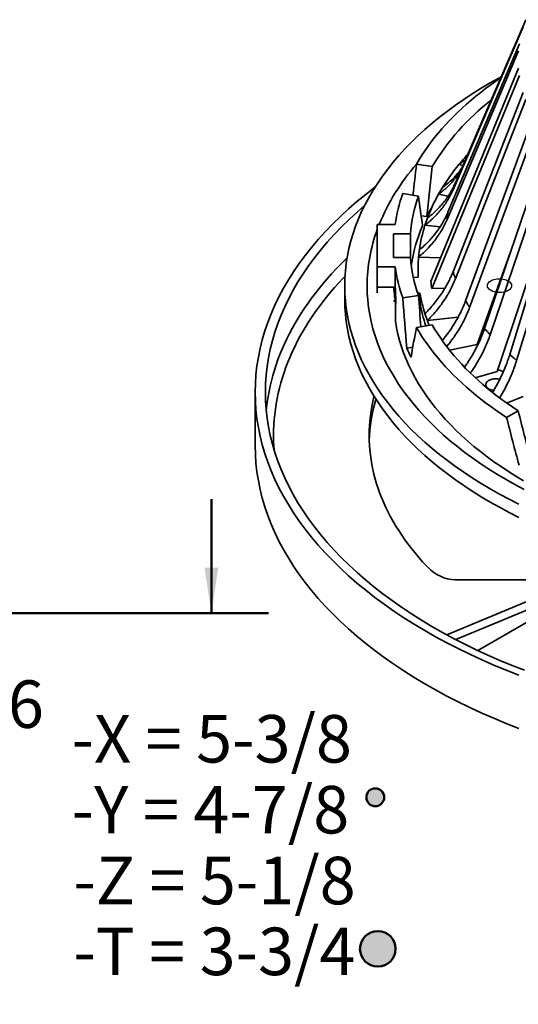
# Model space of a CAD drawing. Units: inches. Extents: x 2 to 101, y 1 to 131.
# Drawn here: x 65 to 78, y 85 to 111 of the extents above; entities that cross this region are included whole.
import ezdxf

# ---------------------------------------------------------------- set-up
doc = ezdxf.new("R2010")
doc.units = ezdxf.units.IN
doc.header["$LTSCALE"] = 12
doc.header["$MEASUREMENT"] = 0
doc.styles.add('SLDTEXTSTYLE0', font='TXT', dxfattribs={"width": 0.605})
doc.dimstyles.new('SLDDIMSTYLE4', dxfattribs={"dimtxt": 1.213379, "dimasz": 1.2, "dimexe": 0, "dimexo": 0.0625, "dimgap": 0.303345, "dimtad": 0, "dimtih": 1, "dimtoh": 1, "dimdec": 6, "dimlfac": 0.416667, "dimrnd": 1e-09, "dimzin": 12, "dimdsep": 46, "dimlunit": 5, "dimtxsty": 'SLDTEXTSTYLE0', "dimsah": 1, "dimcen": 0.09, "dimadec": 0, "dimazin": 3, "dimtfac": 1, "dimtdec": 3, "dimtmove": 0, "dimatfit": 0, "dimfxl": 0, "dimfrac": 2, "dimtolj": 1, "dimtzin": 12, "dimarcsym": 0})
doc.dimstyles.new('SLDDIMSTYLE6', dxfattribs={"dimtxt": 1.213379, "dimasz": 1.2, "dimexe": 0, "dimexo": 0.0625, "dimgap": 0.303345, "dimtad": 0, "dimtih": 1, "dimtoh": 1, "dimdec": 0, "dimlfac": 0.416667, "dimrnd": 1e-09, "dimzin": 12, "dimdsep": 46, "dimlunit": 5, "dimtxsty": 'SLDTEXTSTYLE0', "dimsah": 1, "dimcen": 0.09, "dimadec": 0, "dimazin": 3, "dimtfac": 1, "dimtdec": 3, "dimtmove": 0, "dimatfit": 0, "dimfxl": 0, "dimfrac": 2, "dimtolj": 1, "dimtzin": 12, "dimarcsym": 0})

# ---------------------------------------------------------------- blocks, each defined once
blk = doc.blocks.new('_D_3')
at = {"color": 7, "linetype": 'Continuous', "lineweight": 50}
for p, q in [((62.44, 95.346), (62.44, 98.346)), ((60.853, 95.346), (63.94, 95.346)), ((60.959, 91.831), (60.959, 90.249)), ((60.959, 91.831), (61.237, 91.831)), ((63.921, 91.831), (63.643, 91.831)), ((63.921, 91.831), (63.921, 90.249)), ((60.959, 90.249), (61.237, 90.249)), ((63.921, 90.249), (63.643, 90.249)), ((54.565, 88.596), (63.94, 88.596)), ((62.44, 88.596), (62.44, 85.596))]:
    blk.add_line(p, q, dxfattribs=at)
for points in [[(62.44, 95.346), (62.62, 96.546), (62.26, 96.546)], [(62.44, 88.596), (62.26, 87.396), (62.62, 87.396)]]:
    blk.add_solid(points, dxfattribs=at)
at = {"color": 7, "linetype": 'Continuous', "lineweight": 50, "char_height": 1.25, "attachment_point": 1, "style": 'SLDTEXTSTYLE0'}
for s, insert in [('2 13/16', (59.662, 93.582)), ('71', (61.514, 91.721))]:
    blk.add_mtext(s, dxfattribs=dict(at, insert=insert))
blk = doc.blocks.new('_D_6')
at = {"color": 7, "linetype": 'Continuous', "lineweight": 50}
for p, q in [((69.853, 95.346), (69.853, 98.346)), ((60.853, 95.346), (71.353, 95.346)), ((47.803, 83.046), (71.353, 83.046)), ((69.853, 83.046), (69.853, 80.046))]:
    blk.add_line(p, q, dxfattribs=at)
for points in [[(69.853, 95.346), (70.033, 96.546), (69.673, 96.546)], [(69.853, 83.046), (69.673, 81.846), (70.033, 81.846)]]:
    blk.add_solid(points, dxfattribs=at)
at = {"color": 7, "linetype": 'Continuous', "lineweight": 50, "char_height": 1.25, "attachment_point": 1, "style": 'SLDTEXTSTYLE0'}
for s, insert in [('-X = 5-3/8', (66.172, 92.671)), ('-Y = 4-7/8', (66.172, 90.807)), ('-Z = 5-1/8', (66.219, 88.944)), ('-T = 3-3/4', (66.219, 87.081))]:
    blk.add_mtext(s, dxfattribs=dict(at, insert=insert))

msp = doc.modelspace()

# ---------------------------------------------------------------- hatches: boundary and pattern name
at = {"linetype": 'Continuous'}
h = msp.add_hatch(color=7, dxfattribs=at)
edge = h.paths.add_edge_path(flags=0)
edge.add_arc((74.1653134, 90.5074864), 0.2343466, 0, 360)
h = msp.add_hatch(color=7, dxfattribs=at)
edge = h.paths.add_edge_path(flags=0)
edge.add_arc((74.2317223, 86.5229572), 0.4686932, 0, 360)

# ---------------------------------------------------------------- linework, layer by layer
at = {"color": 7, "linetype": 'Continuous', "lineweight": 35}
for p, q in [((76.2752178, 106.6672093), (78.1238262, 110.9547516)), ((76.211674, 106.4827914), (78.0602828, 110.7703339)), ((76.0767175, 105.8910145), (77.9575064, 110.3196682)), ((76.055415, 105.7033865), (77.9362043, 110.1320399)), ((75.6302544, 104.0732139), (77.9362043, 109.6774854)), ((75.6515573, 103.8855856), (77.9575064, 109.4898571)), ((76.211674, 104.3270986), (78.0602828, 109.0391914)), ((76.2752178, 104.1426807), (78.1238262, 108.8547737)), ((76.5428223, 103.5661362), (78.3276197, 108.4157077)), ((76.6475198, 103.388084), (78.432317, 108.2376556)), ((77.0431925, 102.8366359), (78.7336407, 107.8177021)), ((77.1872528, 102.6679965), (78.8777003, 107.6490622)), ((76.5123042, 107.3168398), (76.5752098, 107.3629901)), ((77.3740617, 101.7039758), (79.2375966, 107.287414)), ((77.7042244, 102.1510807), (79.2713989, 107.2554065)), ((75.2489476, 107.1568492), (75.6636673, 107.0926989)), ((76.3682446, 107.1482), (76.4700986, 107.1192035)), ((77.8851812, 101.9947385), (79.4523559, 107.0990646)), ((74.8884491, 106.3801684), (75.3031699, 106.3160179)), ((75.8302029, 106.3661978), (76.0846059, 106.3163444)), ((75.3713766, 105.7999196), (75.5201878, 105.7769008)), ((74.6867313, 105.5673167), (74.2186464, 105.5673165)), ((74.2186464, 105.5673165), (74.2186464, 104.4539761)), ((75.4735773, 105.550344), (75.8690254, 105.5049347)), ((75.0884307, 105.3199074), (74.6472172, 105.3199078)), ((74.6472172, 105.3199078), (74.6472172, 104.7013848)), ((75.0884307, 105.3199074), (75.0884307, 104.7013847)), ((74.6472172, 104.7013848), (75.0884307, 104.7013852)), ((75.3044688, 104.7145977), (75.8851203, 104.6926273)), ((76.8447553, 102.4095323), (77.7083729, 104.7966532)), ((74.2186464, 104.4539761), (74.6867313, 104.4539759)), ((74.2186464, 103.922058), (74.2186464, 104.4539761)), ((74.6867313, 103.9220578), (74.6867313, 104.4539759)), ((75.2900749, 104.3877423), (75.2900749, 104.1830725)), ((75.1676513, 104.1784402), (75.2957043, 104.1832855)), ((77.4890478, 104.1904178), (77.5051209, 104.1977509)), ((77.5213459, 104.2455596), (77.5085141, 104.2442249)), ((73.3615039, 103.9561077), (73.3615039, 103.6061617)), ((74.2186464, 103.922058), (74.6867313, 103.9220578)), ((74.2186464, 103.7718116), (74.2186464, 103.9220578)), ((74.6472176, 103.903904), (74.6472176, 103.922058)), ((74.6472176, 103.903904), (74.6540641, 103.9039038)), ((74.6538799, 103.9220578), (74.6538799, 103.9070393)), ((74.69332, 103.0231925), (74.69332, 103.8775246)), ((75.6515573, 103.8855856), (76.0007917, 103.8987996)), ((74.6925868, 103.5462992), (74.64763, 103.5674925)), ((74.7029325, 103.6499736), (74.7029325, 103.4750006)), ((74.8884491, 103.6411241), (75.3031699, 103.7052747)), ((75.2753793, 103.7868898), (75.3358599, 103.7509102)), ((75.3358599, 103.7509102), (75.2898947, 103.74358)), ((75.3447566, 103.7512466), (75.3358599, 103.7509102)), ((75.3447566, 103.7512466), (75.3447566, 103.4992854)), ((77.3419309, 103.7168966), (77.3211841, 103.7264271)), ((77.3505385, 103.8075643), (77.3505385, 103.7422592)), ((75.3184611, 103.4982905), (75.3447566, 103.4992854)), ((75.3672175, 103.359604), (75.3289824, 103.359604)), ((75.3672172, 103.3801661), (75.3672175, 103.359604)), ((75.5371208, 103.0407228), (76.3457305, 103.1335751)), ((75.2489476, 102.8644433), (75.6636673, 102.9285937)), ((74.995227, 102.3196491), (75.1520382, 102.3439054)), ((76.1179544, 102.2671062), (76.8447553, 102.4095323)), ((76.8566843, 102.3903685), (76.8447553, 102.4095323)), ((76.7976685, 101.5398842), (77.3740617, 101.7039758)), ((71.0043606, 101.1565393), (71.0043606, 99.7567549)), ((77.6199547, 100.8752296), (78.0583677, 101.0443392)), ((77.6212862, 100.4923615), (77.9248829, 100.6676241)), ((78.2515498, 96.2278901), (76.368637, 96.22789)), ((78.300699, 95.7182445), (76.0455437, 94.7815099)), ((78.5279833, 95.5870361), (76.283818, 94.6548664)), ((76.8678396, 94.3661959), (78.4784262, 95.2959677))]:
    msp.add_line(p, q, dxfattribs=at)
at = {"color": 8, "linetype": 'Continuous', "lineweight": 35}
msp.add_line((77.3222643, 103.6589467), (77.2977517, 103.6616572), dxfattribs=at)
at = {"color": 7, "linetype": 'Continuous', "lineweight": 35, "flags": 128}
for points in [[(77.4758983, 109.4519898), (77.4351544, 109.4297645), (77.1900362, 109.2919178), (76.9512527, 109.1504141), (76.7189672, 109.0053507), (76.4933394, 108.8568266), (76.2745236, 108.7049439), (76.0626706, 108.5498062), (75.8579238, 108.3915207), (75.6604252, 108.2301951), (75.4703093, 108.0659404), (75.2877065, 107.8988691), (75.1127423, 107.7290954), (74.9455364, 107.556736), (74.7862033, 107.3819089), (74.6348526, 107.2047338), (74.491588, 107.0253321), (74.3565064, 106.8438274), (74.2297017, 106.6603434), (74.1112608, 106.4750059), (74.0012646, 106.2879421), (73.8997879, 106.0992805), (73.8069014, 105.9091499), (73.7226677, 105.7176807), (73.647145, 105.5250043), (73.5803854, 105.3312525), (73.5224343, 105.1365584), (73.4733309, 104.9410553), (73.4331103, 104.7448769), (73.4017985, 104.548158), (73.3794175, 104.3510337), (73.3659827, 104.1536385), (73.3615039, 103.9561077)], [(77.4641185, 109.424669), (77.3389194, 109.3384563), (77.2023429, 109.2409989), (77.0688999, 109.1421055), (76.9386356, 109.0418097), (76.8115944, 108.9401453), (76.6878194, 108.8371471), (76.5673524, 108.7328498), (76.4502347, 108.6272888), (76.3365052, 108.5205005), (76.2262038, 108.4125203), (76.1193669, 108.3033855), (76.0160311, 108.1931329), (75.9162321, 108.0817997), (75.8200025, 107.9694241), (75.7273754, 107.8560444), (75.6383834, 107.7416981), (75.5530549, 107.6264255), (75.4714208, 107.510264), (75.3935066, 107.3932548), (75.3193408, 107.2754365), (75.2489476, 107.1568492)], [(76.5123042, 107.3168398), (76.5775855, 107.3893834), (76.5945714, 107.4078965)], [(74.1610824, 106.5547978), (74.1519723, 106.5478891), (73.9132768, 106.3617111), (73.683048, 106.1720131), (73.4614419, 105.9789231), (73.2486082, 105.7825716), (73.0446916, 105.5830915), (72.8498282, 105.3806181), (72.6641519, 105.1752877), (72.4877873, 104.9672395), (72.3208527, 104.7566143), (72.1634627, 104.5435544), (72.0157228, 104.3282037), (71.8777337, 104.1107082), (71.7495875, 103.8912147), (71.6313716, 103.6698721), (71.5231661, 103.4468293), (71.4250431, 103.2222379), (71.3370709, 102.9962491), (71.2593068, 102.7690167), (71.1918055, 102.5406936), (71.1346114, 102.3114345), (71.087763, 102.0813938), (71.0512929, 101.8507282), (71.0252254, 101.619593), (71.0095775, 101.3881441), (71.0043606, 101.1565393), (71.0095775, 100.9249344), (71.0252254, 100.6934856), (71.0512929, 100.4623504), (71.087763, 100.2316848), (71.1346114, 100.0016441), (71.1918055, 99.772385), (71.2593068, 99.5440619), (71.3370709, 99.3168294), (71.4250431, 99.0908406), (71.5231661, 98.8662493), (71.6313716, 98.6432065), (71.7495875, 98.4218639), (71.8777337, 98.2023704), (72.0157228, 97.9848749), (72.1634627, 97.7695242), (72.3208527, 97.5564643), (72.4877873, 97.345839), (72.6641519, 97.1377909), (72.8498282, 96.9324605), (73.0446916, 96.7299871), (73.2486082, 96.530507), (73.4614419, 96.3341555), (73.683048, 96.1410654), (73.9132768, 95.9513675), (74.1519723, 95.7651894), (74.3989738, 95.5826579), (74.654113, 95.4038953), (74.9172186, 95.2290236), (75.1881122, 95.0581606), (75.4666106, 94.8914219), (75.7525247, 94.7289199), (76.0456628, 94.5707653), (76.3458252, 94.4170643), (76.6528097, 94.2679214), (76.9664082, 94.1234369), (77.2864085, 93.9837089), (77.6125952, 93.8488319), (77.9447466, 93.7188971)], [(73.8834185, 106.0671165), (73.6860874, 105.8947046), (73.4769956, 105.7017769), (73.2766636, 105.5057759), (73.085227, 105.3068342), (72.9028156, 105.1050865), (72.7295515, 104.9006691), (72.5655532, 104.6937202), (72.4109316, 104.4843793), (72.2657899, 104.2727889), (72.1302269, 104.0590914), (72.004335, 103.8434314), (71.8881985, 103.6259544), (71.7818967, 103.4068079), (71.6854996, 103.1861401), (71.5990749, 102.9640998), (71.5226793, 102.7408373), (71.4563656, 102.5165038), (71.4001771, 102.2912507), (71.3541536, 102.0652307), (71.318325, 101.8385958), (71.2927154, 101.6115002), (71.2773427, 101.3840963), (71.2722168, 101.1565393), (71.2773427, 100.9289823), (71.2927154, 100.7015784), (71.318325, 100.4744828), (71.3541536, 100.2478478), (71.4001771, 100.0218279), (71.4563656, 99.7965747), (71.5226793, 99.5722412), (71.5990749, 99.3489788), (71.6854996, 99.1269385), (71.7818967, 98.9062706), (71.8881985, 98.6871242), (72.004335, 98.4696472), (72.1302269, 98.2539871), (72.2657899, 98.0402897), (72.4109316, 97.8286993), (72.5655532, 97.6193584), (72.7295515, 97.4124095), (72.9028156, 97.2079921), (73.085227, 97.0062444), (73.2766636, 96.8073027), (73.4769956, 96.6113017), (73.6860874, 96.418374), (73.903798, 96.2286501), (74.1299799, 96.0422581), (74.3644802, 95.8593238), (74.6071401, 95.6799711), (74.8577959, 95.5043213), (75.116278, 95.3324932), (75.3824111, 95.1646025), (75.6560168, 95.0007638), (75.9369081, 94.8410867), (76.2248966, 94.6856799), (76.5197876, 94.5346485), (76.8213807, 94.3880941), (77.1294725, 94.2461161), (77.4438545, 94.1088103), (77.7643143, 93.9762698), (78.0906354, 93.8485841)], [(73.3615039, 103.9561077), (73.3659827, 103.758577), (73.3794175, 103.5611818), (73.4017985, 103.3640575), (73.4331103, 103.1673386), (73.4733309, 102.9711602), (73.5224343, 102.7756571), (73.5803854, 102.580963), (73.647145, 102.3872112), (73.7226677, 102.1945348), (73.8069014, 102.0030656), (73.8997879, 101.812935), (74.0012646, 101.6242734), (74.1112608, 101.4372096), (74.2297017, 101.2518721), (74.3565064, 101.0683881), (74.491588, 100.8868833), (74.6348526, 100.7074817), (74.7862033, 100.5303066), (74.9455364, 100.3554795), (75.1127423, 100.1831201), (75.2877065, 100.0133464), (75.4703093, 99.8462751), (75.6604252, 99.6820204), (75.8579238, 99.5206948), (76.0626706, 99.3624093), (76.2745236, 99.2072716), (76.4933394, 99.0553889), (76.7189672, 98.9068648), (76.9512527, 98.7618014), (77.1900362, 98.6202977), (77.4351544, 98.482451), (77.6864388, 98.3483553), (77.9437179, 98.2181032)], [(73.9507894, 103.9561077), (73.9550662, 103.7674823), (73.9678951, 103.5789857), (73.989267, 103.3907482), (74.0191675, 103.2028979), (74.0575751, 103.0155638), (74.1044648, 102.8288744), (74.1598035, 102.6429572), (74.2235532, 102.4579401), (74.2956716, 102.2739502), (74.3761079, 102.0911128), (74.4648068, 101.9095534), (74.5617084, 101.729397), (74.6667462, 101.5507666), (74.7798475, 101.3737845), (74.9009357, 101.1985721), (75.0299271, 101.0252501), (75.166733, 100.853936), (75.3112607, 100.6847484), (75.4634109, 100.5178028), (75.6230788, 100.3532139), (75.7901555, 100.191094), (75.9645257, 100.0315545), (76.1460707, 99.8747044), (76.3346664, 99.7206522), (76.530182, 99.5695022), (76.732485, 99.4213587), (76.9414358, 99.276323), (77.1568916, 99.1344945), (77.3787052, 98.9959708), (77.6067239, 98.8608464), (77.8407915, 98.729214), (78.0807477, 98.6011638)], [(73.3615039, 103.6061617), (73.3659827, 103.408631), (73.3794175, 103.2112357), (73.4017985, 103.0141115), (73.4331103, 102.8173926), (73.4733309, 102.6212142), (73.5224343, 102.4257111), (73.5803854, 102.2310169), (73.647145, 102.0372651), (73.7226677, 101.8445888), (73.8069014, 101.6531196), (73.8997879, 101.4629889), (74.0012646, 101.2743273), (74.1112608, 101.0872635), (74.2297017, 100.901926), (74.3565064, 100.7184421), (74.491588, 100.5369373), (74.6348526, 100.3575357), (74.7862033, 100.1803606), (74.9455364, 100.0055334), (75.1127423, 99.833174), (75.2877065, 99.6634003), (75.4703093, 99.496329), (75.6604252, 99.3320744), (75.8579238, 99.1707487), (76.0626706, 99.0124633), (76.2745236, 98.8573255), (76.4933394, 98.7054428), (76.7189672, 98.5569188), (76.9512527, 98.4118554), (77.1900362, 98.2703516), (77.4351544, 98.1325049), (77.6864388, 97.9984093), (77.9437179, 97.8681572)], [(74.69332, 103.0231925), (74.7227011, 102.8555914), (74.7592618, 102.6884625), (74.802978, 102.5219066), (74.8538245, 102.3560271), (74.9117685, 102.1909249), (74.9767755, 102.0267013), (75.0488053, 101.8634573), (75.1278143, 101.7012931), (75.2137537, 101.5403074), (75.3065705, 101.3805996), (75.4062082, 101.2222673), (75.5126057, 101.0654073), (75.6256971, 100.910116), (75.745414, 100.7564887), (75.8716828, 100.6046196), (76.004426, 100.4546019), (76.143562, 100.3065271), (76.2890054, 100.1604862), (76.4406677, 100.016569), (76.5984551, 99.8748634), (76.7622719, 99.7354565), (76.9320165, 99.5984332), (77.1075854, 99.4638781), (77.288872, 99.331874), (77.4757632, 99.2025008), (77.6681453, 99.0758384), (77.8659013, 98.9519647), (78.0689083, 98.830955)], [(75.2489476, 102.8644433), (75.3193408, 102.7458561), (75.3935066, 102.6280377), (75.4714208, 102.5110285), (75.5530549, 102.3948671), (75.6383834, 102.2795945), (75.7273754, 102.1652482), (75.8200025, 102.0518684), (75.9162321, 101.9394929), (76.0160311, 101.8281596), (76.1193669, 101.7179071), (76.2262038, 101.6087723), (76.3365052, 101.500792), (76.4502347, 101.3940037), (76.5673524, 101.2884428), (76.6878194, 101.1841455), (76.8115944, 101.0811472), (76.9386356, 100.9794829), (77.0688999, 100.879187), (77.2023429, 100.7802936), (77.3389194, 100.6828362), (77.478583, 100.586848), (77.6212862, 100.4923615)], [(75.5854377, 102.916493), (75.5676532, 102.9608972), (75.5371208, 103.0407228)], [(75.6636673, 102.9285937), (75.734474, 102.8103014), (75.8091795, 102.692811), (75.8877554, 102.5761646), (75.970175, 102.4604061), (76.0564062, 102.3455763), (76.146419, 102.2317179), (76.2401804, 102.1188722), (76.3376553, 102.00708), (76.4388101, 101.8963828), (76.543606, 101.7868203), (76.6520055, 101.6784322), (76.7639692, 101.5712584), (76.8794564, 101.4653381), (76.9984247, 101.3607097), (77.120831, 101.2574112), (77.2466309, 101.1554806), (77.3757779, 101.0549546), (77.508226, 100.9558703), (77.6439254, 100.8582632), (77.7828283, 100.7621698), (77.9248829, 100.6676241)], [(77.4412429, 101.5000623), (77.4333864, 101.5018381), (77.402457, 101.5073034), (77.3706125, 101.5105768), (77.3383167, 101.5116106), (77.3060402, 101.5103893), (77.2742539, 101.5069309), (77.2434217, 101.5012861), (77.2139932, 101.493537), (77.1863971, 101.4837965), (77.1610357, 101.4722068), (77.1382793, 101.4589367), (77.1184593, 101.4441801), (77.1018657, 101.428152), (77.0887395, 101.4110862), (77.079272, 101.393231), (77.0736015, 101.3748473), (77.0718112, 101.3562032), (77.0739267, 101.3375705), (77.079917, 101.3192207), (77.0896953, 101.3014216), (77.1031189, 101.2844329), (77.1199921, 101.2685022), (77.1400681, 101.2538615), (77.1630548, 101.2407245), (77.1886165, 101.2292827), (77.2163812, 101.2197032), (77.2459436, 101.2121254), (77.2768728, 101.2066601), (77.2813642, 101.2060584)], [(75.6231338, 96.4785224), (75.5157009, 96.5901326), (75.4117249, 96.7028288), (75.31124, 96.8165754), (75.2142775, 96.9313364), (75.1208672, 97.0470748), (75.0310397, 97.1637549), (74.944824, 97.2813395), (74.8622454, 97.3997908), (74.7833317, 97.5190717), (74.7081078, 97.6391447), (74.6365964, 97.7599712), (74.5688216, 97.8815135), (74.5048034, 98.0037321), (74.4445635, 98.12659), (74.3881204, 98.2500468), (74.3354915, 98.3740637), (74.2866935, 98.4986017), (74.2417431, 98.6236214), (74.2006535, 98.7490832), (74.1634374, 98.8749469), (74.1301074, 99.0011734), (74.1006737, 99.1277221), (74.0751456, 99.2545533), (74.0535309, 99.3816262), (74.035837, 99.5089014), (74.022069, 99.6363381), (74.0122318, 99.7638965), (74.0063286, 99.8915354), (74.0043609, 100.0192145), (74.0063286, 100.1468936), (74.0122318, 100.2745325), (74.022069, 100.402091), (74.035837, 100.5295276), (74.0535309, 100.6568028), (74.0751456, 100.7838758), (74.1006737, 100.9107069), (74.1301074, 101.0372557), (74.1335849, 101.0511628)], [(71.0043606, 99.7567549), (71.0095775, 99.5251501), (71.0252254, 99.2937012), (71.0512929, 99.062566), (71.087763, 98.8319005), (71.1346114, 98.6018597), (71.1918055, 98.3726006), (71.2593068, 98.1442776), (71.3370709, 97.9170451), (71.4250431, 97.6910563), (71.5231661, 97.466465), (71.6313716, 97.2434222), (71.7495875, 97.0220796), (71.8777337, 96.802586), (72.0157228, 96.5850905), (72.1634627, 96.3697399), (72.3208527, 96.15668), (72.4877873, 95.9460547), (72.6641519, 95.7380066), (72.8498282, 95.5326762), (73.0446916, 95.3302028), (73.2486082, 95.1307226), (73.4614419, 94.9343712), (73.683048, 94.7412811), (73.9132768, 94.5515831), (74.1519723, 94.3654051), (74.3989738, 94.1828735), (74.654113, 94.004111), (74.9172186, 93.8292393), (75.1881122, 93.6583763), (75.4666106, 93.4916376), (75.7525247, 93.3291355), (76.0456628, 93.1709809), (76.3458252, 93.0172799), (76.6528097, 92.868137), (76.9664082, 92.7236526), (77.2864085, 92.5839245), (77.6125952, 92.4490475), (77.9447466, 92.3191128)]]:
    msp.add_lwpolyline(points, dxfattribs=at)
at = {"color": 8, "linetype": 'Continuous', "lineweight": 35, "flags": 128}
for points in [[(71.2951475, 100.6753633), (71.3038071, 100.7588864), (71.3215678, 100.8997855), (71.3432646, 101.0405002), (71.3688934, 101.1809945), (71.3984469, 101.3212322), (71.4319174, 101.4611759), (71.4692962, 101.6007896), (71.5105743, 101.7400367), (71.5557402, 101.8788811), (71.6047821, 102.0172864), (71.6576877, 102.1552167), (71.7144423, 102.2926365), (71.775032, 102.429509), (71.839441, 102.5657997), (71.9076524, 102.7014717), (71.9796478, 102.8364913), (72.055409, 102.9708218), (72.1349165, 103.104429), (72.2181496, 103.237278), (72.3050857, 103.3693342), (72.3957033, 103.5005632), (72.4899776, 103.6309309), (72.5878855, 103.7604026), (72.6893999, 103.8889455), (72.7944952, 104.0165258), (72.9031441, 104.1431099), (73.0153182, 104.2686655), (73.1309878, 104.3931593), (73.250124, 104.5165589), (73.3726946, 104.6388326), (73.4231033, 104.6878306)], [(73.3689719, 104.2111614), (73.3182978, 104.1580937), (73.2043059, 104.0353772), (73.0937589, 103.9116147), (72.9866859, 103.7868387), (72.8831152, 103.6610811), (72.7830733, 103.5343751), (72.686587, 103.4067537), (72.5936798, 103.27825), (72.5043782, 103.1488973), (72.418703, 103.01873), (72.3366784, 102.8877808), (72.2583254, 102.7560848), (72.1836633, 102.6236762), (72.1127126, 102.4905889), (72.0454918, 102.3568583), (71.9820176, 102.2225187), (71.9223072, 102.0876054), (71.8663757, 101.9521535), (71.8142386, 101.8161981), (71.7659088, 101.6797746), (71.7213994, 101.5429185), (71.6807208, 101.4056653), (71.6438838, 101.2680518), (71.6108997, 101.1301122), (71.581775, 100.9918841), (71.5565189, 100.8534022), (71.5351364, 100.7147032), (71.5176345, 100.5758231), (71.5040169, 100.4367977), (71.4942878, 100.2976639), (71.4884494, 100.1584575), (71.486503, 100.0192145), (71.4884494, 99.8799715), (71.4942878, 99.7407651), (71.5007435, 99.642657)]]:
    msp.add_lwpolyline(points, dxfattribs=at)
at = {"color": 7, "linetype": 'Continuous', "flags": 128}
msp.add_lwpolyline([(77.6149412, 103.8078661), (77.4997015, 103.7792989), (77.3742967, 103.7783648), (77.2578186, 103.805206), (77.1679999, 103.8557363), (77.1185146, 103.9222627), (77.1168966, 103.9946574), (77.163392, 104.0618987), (77.2509224, 104.11375), (77.3661621, 104.1423172), (77.4915668, 104.1432513), (77.6080449, 104.1164101), (77.6978637, 104.0658798), (77.7473489, 103.9993534), (77.748967, 103.9269588), (77.7024716, 103.8597174), (77.6149412, 103.8078661)], dxfattribs=at)
at = {"color": 7, "linetype": 'Continuous', "lineweight": 50}
for centre, radius in [((74.1653134, 90.5074864), 0.2343466), ((74.2317223, 86.5229572), 0.4686932)]:
    msp.add_circle(centre, radius, dxfattribs=at)
at = {"color": 7, "linetype": 'Continuous', "lineweight": 35}
for centre, radius, start, end in [((81.1416021, 103.7928149), 6.3950765, 127.92683297, 148.93542451), ((81.0729, 103.2751277), 6.093806, 138.45184932, 140.53733707), ((79.5074738, 103.4251831), 5.6615512, 138.78187174, 157.76754929), ((80.5790591, 103.6694294), 5.4619414, 140.43813556, 148.24172292), ((80.1251587, 103.9605049), 4.9228044, 148.34170179, 150.7459176), ((78.8190484, 104.9732932), 4.1747944, 160.30624186, 171.81973094), ((79.0460202, 104.9879413), 3.9714879, 160.46377542, 175.20520508), ((79.7426586, 104.1664893), 4.4884325, 150.65390482, 159.5491875), ((79.8629294, 103.6058207), 4.8552027, 149.69107104, 153.43801642), ((79.4223392, 104.2929037), 4.1441376, 159.63941676, 162.33648891), ((78.2709281, 103.943294), 4.3201578, 159.71734806, 179.83005798), ((79.1561796, 103.912207), 4.0843987, 156.54489013, 171.92800458), ((79.1980303, 104.3600543), 3.9100306, 162.27675453, 172.02958779), ((79.0515226, 104.3841958), 3.7615925, 172.08431973, 174.96089358), ((79.0460202, 105.0333512), 3.9714879, 184.79479492, 199.53622458), ((79.0082117, 104.387773), 3.7181347, 174.95718256, 183.15270635), ((78.8190484, 105.0479994), 4.1747944, 188.18026906, 199.69375814), ((78.6276267, 104.1394047), 3.9805348, 183.34656827, 189.60839828), ((78.6692904, 104.488524), 4.0226435, 188.09526386, 188.73647322), ((79.2675402, 104.3911595), 3.6511556, 184.99569109, 187.95929595), ((79.2244493, 104.422392), 3.9373152, 189.81442633, 197.70270996), ((79.2476369, 104.175764), 3.9610729, 189.83326874, 198.74623158), ((79.4223392, 104.4825809), 4.1441376, 197.66351109, 200.36058324), ((79.3514261, 104.196348), 4.7432551, 203.30691351, 206.48984557), ((76.9323619, 100.4291795), 1.4022017, 64.58430296, 70.9142137), ((78.2759599, 99.74544), 4.2718999, 163.31624704, 178.08779985), ((76.309154, 97.2850202), 1.0588024, 229.61496683, 273.22054183)]:
    msp.add_arc(centre, radius, start, end, dxfattribs=at)
for centre, major_axis, ratio, start_param, end_param in [((86.4329318, 103.4942133), (2.7757428, 32.2676502), 0.3549741972, 1.4876226735, 1.513102741), ((86.4329318, 103.4942133), (2.6748067, 31.0942811), 0.3549741972, 1.4853887751, 1.5278789809), ((86.4329318, 103.4942133), (-5.6402397, 18.2209443), 0.5410041063, 1.2515305813, 1.294020787), ((86.4329318, 105.7792759), (11.6671041, 2.4822289), 0.6719185833, 3.0627667977, 3.0968743701), ((86.4329318, 103.4942133), (-2.7757428, 32.2676502), 0.3549741972, 1.535719277, 1.5766618085), ((86.4329318, 103.4942133), (-2.6748067, 31.0942811), 0.3549741972, 1.5334853786, 1.5599292043), ((86.4329318, 103.4942133), (5.8530789, 18.9085272), 0.5410041063, 1.7695774708, 1.8105200023), ((86.4329318, 103.4942133), (-7.6015767, 30.7707747), 0.292700262, 1.5960690607, 1.6370115922), ((86.4329318, 103.4942133), (-7.3251557, 29.6518375), 0.292700262, 1.5938351623, 1.6363253681)]:
    msp.add_ellipse(centre, major_axis=major_axis, ratio=ratio, start_param=start_param, end_param=end_param, dxfattribs=at)
for points, knots in [([(76.5390958, 107.2792307), (76.5135542, 107.2576834), (76.4588855, 107.211564), (76.3997511, 107.1702251), (76.3682446, 107.1482)], [0, 0, 0, 0, 0.4672061665, 1, 1, 1, 1]), ([(76.4227948, 107.0094884), (76.4178177, 107.0005475), (76.3890252, 106.9488248), (76.3267635, 106.8583664), (76.2355032, 106.7390543), (76.1336358, 106.6255753), (76.0308727, 106.5263826), (75.9296427, 106.439831), (75.8633721, 106.3907589), (75.8302029, 106.3661978)], [0, 0, 0, 0, 0.0352516868, 0.2039283532, 0.3775039243, 0.5512214168, 0.7247971777, 0.8622580911, 1, 1, 1, 1]), ([(75.9349004, 106.54425), (75.9753892, 106.5744651), (76.0563977, 106.6349185), (76.1684093, 106.7345454), (76.2737566, 106.8415625), (76.3661178, 106.9485286), (76.419218, 107.0230129), (76.4430211, 107.0564017)], [0, 0, 0, 0, 0.20551251447, 0.41118259216, 0.61669504217, 0.82817722589, 1, 1, 1, 1]), ([(76.211674, 106.4827914), (76.1906301, 106.4365551), (76.1485262, 106.344047), (76.0731962, 106.2106756), (75.9884438, 106.0804949), (75.893217, 105.954493), (75.7878989, 105.8330744), (75.6814127, 105.7259892), (75.5765735, 105.631636), (75.5079327, 105.5774598), (75.4735773, 105.550344)], [0, 0, 0, 0, 0.1295287616, 0.2591573608, 0.3886862443, 0.5219775813, 0.6553772369, 0.788668307, 0.8942264472, 1, 1, 1, 1]), ([(75.5371208, 105.7347617), (75.5790609, 105.7680936), (75.6629732, 105.8347831), (75.7789324, 105.9430696), (75.8882652, 106.0580779), (75.9895603, 106.1803473), (76.0825169, 106.3094157), (76.1598218, 106.4345226), (76.2241499, 106.5538797), (76.2581836, 106.629407), (76.2752178, 106.6672093)], [0, 0, 0, 0, 0.1295386593, 0.2591768503, 0.3887158816, 0.5220170819, 0.6554274414, 0.7887288756, 0.8942565378, 1, 1, 1, 1]), ([(76.2752178, 106.6672093), (76.2752175, 106.6672085), (76.2683126, 106.6525929), (76.259049, 106.6216538), (76.2397633, 106.568231), (76.2224472, 106.5217839), (76.2153634, 106.4906008), (76.2116743, 106.4827921), (76.211674, 106.4827914)], [0, 0, 0, 0, 0.0000124464, 0.2416974875, 0.5000010225, 0.8708686662, 0.9999875536, 1, 1, 1, 1]), ([(76.055415, 105.7033865), (76.0340046, 105.6555441), (75.9911672, 105.5598224), (75.914526, 105.4207002), (75.8282977, 105.2840506), (75.7314145, 105.1507784), (75.624262, 105.0213215), (75.5159223, 104.9061081), (75.4092584, 104.8037513), (75.3394224, 104.7443358), (75.3044688, 104.7145977)], [0, 0, 0, 0, 0.12952891317, 0.25915749671, 0.38868642085, 0.52197739881, 0.65537727989, 0.78866833285, 0.89422622491, 1, 1, 1, 1]), ([(75.3257713, 104.9022258), (75.3684415, 104.9387591), (75.4538147, 105.0118539), (75.5717935, 105.1289913), (75.683028, 105.2523469), (75.7860877, 105.3823465), (75.8806616, 105.5185121), (75.9593121, 105.6495197), (76.0247609, 105.7737871), (76.0593869, 105.8519122), (76.0767175, 105.8910145)], [0, 0, 0, 0, 0.12953879, 0.2591772321, 0.3887157957, 0.5220172722, 0.6554273707, 0.7887287562, 0.8942565578, 1, 1, 1, 1]), ([(76.0767175, 105.8910145), (76.0767174, 105.8910138), (76.0743416, 105.8759266), (76.0705622, 105.8446624), (76.0635209, 105.790222), (76.05989, 105.7427559), (76.055415, 105.7114812), (76.055415, 105.7033873), (76.055415, 105.7033865)], [0, 0, 0, 0, 0.0000120573, 0.2416964881, 0.499999874, 0.8708679367, 0.9999869006, 1, 1, 1, 1]), ([(75.4735773, 103.2251405), (75.5155172, 103.2681043), (75.5994293, 103.3540649), (75.7153894, 103.4889824), (75.8247211, 103.6291009), (75.9260174, 103.7746322), (76.0189729, 103.92505), (76.096278, 104.0679108), (76.1606061, 104.2020411), (76.1946398, 104.2853844), (76.211674, 104.3270986)], [0, 0, 0, 0, 0.1295385419, 0.2591770984, 0.3887158085, 0.5220173228, 0.6554274159, 0.78872886, 0.89425653, 1, 1, 1, 1]), ([(76.2752178, 104.1426807), (76.254174, 104.0916117), (76.2120701, 103.9894343), (76.1367397, 103.8387624), (76.0519869, 103.6891177), (75.9567605, 103.5412455), (75.8514428, 103.3956396), (75.7449565, 103.2641003), (75.6401174, 103.145668), (75.5714763, 103.0757283), (75.5371208, 103.0407228)], [0, 0, 0, 0, 0.1295287511, 0.2591574163, 0.3886864606, 0.5219775967, 0.655377137, 0.7886681963, 0.894226328, 1, 1, 1, 1]), ([(76.211674, 104.3270986), (76.2116743, 104.3270978), (76.2185792, 104.3124823), (76.2253163, 104.2812531), (76.2446025, 104.2278304), (76.26192, 104.1813834), (76.2715283, 104.1504902), (76.2752175, 104.1426814), (76.2752178, 104.1426807)], [0, 0, 0, 0, 0.0000124464, 0.2416963072, 0.4999998976, 0.8708672668, 0.9999875536, 1, 1, 1, 1]), ([(75.9272208, 102.5218725), (75.9348777, 102.5306999), (75.9827058, 102.5858395), (76.0633418, 102.6912909), (76.169316, 102.8393113), (76.2670012, 102.9924392), (76.3567787, 103.1497527), (76.4314085, 103.2983668), (76.4935167, 103.4372806), (76.5263759, 103.5231551), (76.5428223, 103.5661362)], [0, 0, 0, 0, 0.0276034203, 0.1724228079, 0.3171312045, 0.4660430963, 0.6150760385, 0.7639879554, 0.8818732881, 1, 1, 1, 1]), ([(76.5428223, 103.5661362), (76.5428227, 103.5661355), (76.5497275, 103.5515198), (76.5682324, 103.5220113), (76.5975883, 103.4701398), (76.6242769, 103.4251686), (76.6430857, 103.3957634), (76.6475193, 103.3880848), (76.6475198, 103.388084)], [0, 0, 0, 0, 0.0000124464, 0.2416976711, 0.5000001241, 0.8708683823, 0.999986192, 1, 1, 1, 1]), ([(77.270834, 103.5872537), (77.2793353, 103.5858707), (77.2878962, 103.584478), (77.2966418, 103.5836331), (77.2967028, 103.5836272)], [0, 0, 0, 0, 0.9930337572, 1, 1, 1, 1]), ([(76.6475198, 103.388084), (76.6272021, 103.3354501), (76.5865509, 103.2301417), (76.5138241, 103.0738655), (76.4319845, 102.9179252), (76.3400935, 102.7629447), (76.2382319, 102.6096041), (76.1401724, 102.4754613), (76.073584, 102.3939759), (76.0466556, 102.3610231)], [0, 0, 0, 0, 0.1473306236, 0.2947748043, 0.4421056043, 0.5937153574, 0.7454490719, 0.8970590935, 1, 1, 1, 1]), ([(76.5125102, 101.818984), (76.5380627, 101.8547929), (76.5995063, 101.9408994), (76.6891547, 102.082426), (76.7820268, 102.2425818), (76.8669643, 102.4065556), (76.9376715, 102.5606564), (76.9964936, 102.7041484), (77.0276156, 102.7924434), (77.0431925, 102.8366359)], [0, 0, 0, 0, 0.1107067479, 0.2662065514, 0.4262231335, 0.5863705301, 0.7463872087, 0.8730642964, 1, 1, 1, 1]), ([(77.0431925, 102.8366359), (77.0431931, 102.8366353), (77.0563416, 102.8235246), (77.0769575, 102.7944021), (77.1195042, 102.7456699), (77.1570006, 102.7033748), (77.1802273, 102.6750018), (77.1872521, 102.6679971), (77.1872528, 102.6679965)], [0, 0, 0, 0, 0.000011983, 0.2416973479, 0.4999996138, 0.8708682683, 0.999988017, 1, 1, 1, 1]), ([(77.1872528, 102.6679965), (77.1680088, 102.6138657), (77.129506, 102.5055625), (77.0606274, 102.3439264), (76.9830989, 102.1819639), (76.8961272, 102.0201853), (76.7994149, 101.8594454), (76.722496, 101.7410769), (76.6762608, 101.6772936), (76.6673887, 101.6650542)], [0, 0, 0, 0, 0.1579004663, 0.3159227247, 0.4738230157, 0.6363098959, 0.7989293719, 0.9614162928, 1, 1, 1, 1]), ([(77.2494316, 101.1547861), (77.2605169, 101.1725178), (77.3047195, 101.2432228), (77.3758545, 101.3711114), (77.4621443, 101.5379682), (77.5408363, 101.7081546), (77.6064004, 101.8674058), (77.6609303, 102.0151879), (77.6897833, 102.1057523), (77.7042244, 102.1510807)], [0, 0, 0, 0, 0.0552937786, 0.2204832367, 0.3904706124, 0.5605969354, 0.7305842384, 0.8651547226, 1, 1, 1, 1]), ([(77.7042244, 102.1510807), (77.7042252, 102.15108), (77.7177268, 102.1380894), (77.7483674, 102.112192), (77.800433, 102.0666342), (77.8452596, 102.0267823), (77.8780583, 102.001711), (77.8851805, 101.9947391), (77.8851812, 101.9947385)], [0, 0, 0, 0, 0.0000127304, 0.2416973906, 0.5000005242, 0.8708677256, 0.9999876437, 1, 1, 1, 1]), ([(77.8851812, 101.9947385), (77.8673417, 101.9392042), (77.8316491, 101.8280928), (77.7677779, 101.6614407), (77.6959631, 101.4938013), (77.6151013, 101.3257726), (77.5291994, 101.1630963), (77.4668005, 101.058382), (77.4372114, 101.0087273)], [0, 0, 0, 0, 0.1669868795, 0.3341025663, 0.5010895981, 0.6729267427, 0.8449042164, 1, 1, 1, 1])]:
    msp.add_open_spline(points, degree=3, knots=knots, dxfattribs=at)

# ---------------------------------------------------------------- dimensions: what is measured, and where the dimension line sits
at = {"color": 7, "linetype": 'Continuous', "lineweight": 50}
dim = msp.add_linear_dim(base=(69.8528294, 83.0461007), p1=(60.1028294, 95.3461007), p2=(47.0528294, 83.0461007), angle=90, text='-X = 5-3/8\\P-Y = 4-7/8\\P-Z = 5-1/8\\P-T = 3-3/4', dimstyle='SLDDIMSTYLE6', dxfattribs=at)
dim.commit()
dim.dimension.update_dxf_attribs({"geometry": '_D_6', "text_midpoint": (69.8528294, 89.1961007), "dimtype": 160})
dim = msp.add_linear_dim(base=(62.4398175, 88.5961007), p1=(60.1028294, 95.3461007), p2=(53.8151558, 88.5961007), angle=90, dimstyle='SLDDIMSTYLE4', dxfattribs=at)
dim.commit()
dim.dimension.update_dxf_attribs({"geometry": '_D_3', "text_midpoint": (62.4398175, 91.9711007), "dimtype": 160})

doc.saveas('drawing.dxf')
